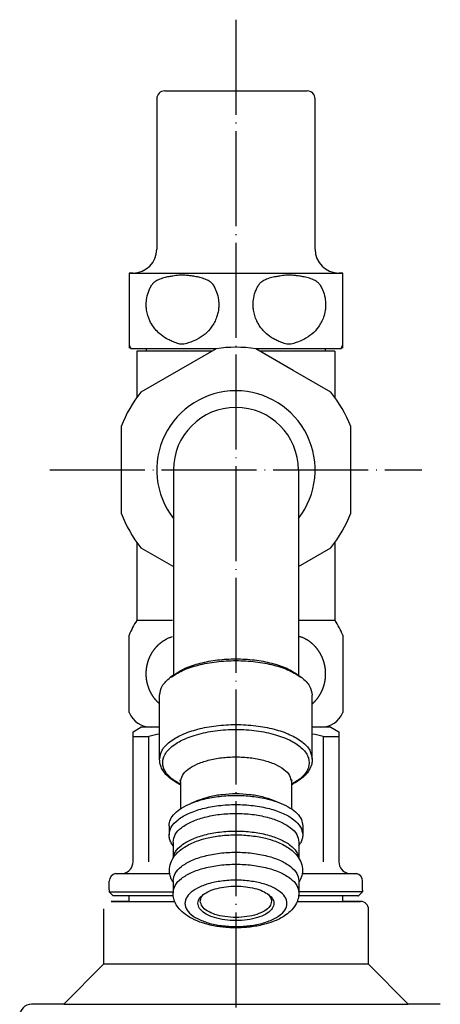
# Model space of a CAD drawing. Units: millimetres. Extents: x 640 to 1288, y 65 to 804.
# Drawn here: x 957 to 1010, y 452 to 577 of the extents above; entities that cross this region are included whole.
import ezdxf

# ---------------------------------------------------------------- set-up
doc = ezdxf.new("R2010")
doc.units = ezdxf.units.MM
doc.linetypes.add('DOT_CENTER', pattern=[14, 12, -1, 0, -1])
doc.layers.add('1', color=7, linetype='Continuous')
doc.layers.add('8', color=7, linetype='Continuous')

msp = doc.modelspace()

# ---------------------------------------------------------------- linework, layer by layer
at = {"color": 3, "linetype": 'Continuous'}
for p, q in [((981.5465, 535.2903), (976.8031, 532.5517)), ((991.3031, 532.5517), (986.5597, 535.2903)), ((995.6031, 535.2944), (995.3531, 535.2944)), ((976.8031, 532.5517), (972.0597, 529.8131)), ((996.0465, 529.8131), (991.3031, 532.5517)), ((969.5531, 525.4716), (969.5531, 519.9944)), ((998.5531, 519.9944), (998.5531, 525.4716)), ((969.5531, 519.9944), (969.5531, 514.5171)), ((976.1531, 519.9944), (976.1531, 506.3441)), ((991.9531, 519.9944), (991.9531, 506.3441)), ((998.5531, 514.5171), (998.5531, 519.9944)), ((972.0597, 510.1756), (976.1531, 507.8123)), ((991.9531, 507.8123), (996.0465, 510.1756)), ((976.1531, 506.3441), (976.1531, 494.0702)), ((991.9531, 506.3441), (991.9531, 494.0702)), ((976.18, 494.0908), (975.7497, 493.761)), ((991.9263, 494.0908), (992.3565, 493.761)), ((974.4031, 483.4521), (974.4031, 491.5287)), ((993.7031, 483.4521), (993.7031, 491.5287)), ((971.0531, 486.917), (972.0531, 487.4944)), ((974.4031, 487.4944), (973.3246, 487.4944)), ((994.7817, 487.4944), (994.0531, 487.4944)), ((996.0531, 487.4944), (997.0531, 486.917)), ((977.0531, 480.5694), (977.0531, 477.1939)), ((991.0531, 480.5694), (991.0531, 477.1939)), ((979.3357, 478.284), (978.3586, 477.8794)), ((988.7705, 478.284), (989.7477, 477.8794)), ((975.6031, 475.0451), (975.6031, 473.8868)), ((992.5031, 475.0451), (992.5031, 473.8868)), ((976.1031, 472.5283), (975.8819, 472.9095)), ((976.1031, 472.9958), (976.1031, 470.9507)), ((992.0031, 472.9958), (992.0031, 470.9507)), ((992.0031, 472.5283), (992.2243, 472.9095)), ((968.0531, 466.9442), (968.0531, 468.0449)), ((976.1031, 468.0953), (976.1031, 466.5805)), ((992.0031, 468.0953), (992.0031, 466.5805)), ((1000.0531, 466.9336), (1000.0531, 468.0449)), ((970.5531, 465.4944), (970.5531, 466.1944)), ((997.5531, 465.4944), (997.5531, 466.1944))]:
    msp.add_line(p, q, dxfattribs=at)
for centre, radius, start, end in [((982.5531, 540.7944), 13, 202.619865, 205.028999), ((984.0531, 519.9944), 15.5, 80.693541, 99.306459), ((985.5531, 540.7944), 13, 334.971001, 337.380135), ((984.0531, 519.9944), 10, 90, 217.814489), ((984.0531, 519.9944), 10, 322.185511, 90), ((984.0531, 519.9944), 15.5, 140.693541, 159.306459), ((984.0531, 519.9944), 15.5, 20.693541, 39.306459), ((984.0531, 519.9944), 7.9, 0, 180), ((984.0531, 519.9944), 15.5, 200.693541, 219.306459), ((984.0531, 519.9944), 15.5, 320.693541, 339.306459), ((982.0531, 494.2444), 12.5, 147.316361, 156.926082), ((986.0531, 494.2444), 12.5, 23.073918, 32.683639), ((973.3246, 490.4944), 3, 202.509167, 270), ((994.7817, 490.4944), 3, 270, 337.490833), ((969.5531, 470.4944), 1.5, 281.536859, 0), ((998.5531, 470.4944), 1.5, 180, 258.463141), ((969.0531, 468.0448), 1, 101.538327, 179.998783), ((999.0531, 468.0448), 1, 0.001217, 78.461673)]:
    msp.add_arc(centre, radius, start, end, dxfattribs=at)
for points, knots in [([(981.1724, 543.3825), (981.1535, 543.4112), (981.1125, 543.4736), (980.9897, 543.6154), (980.7406, 543.8217), (980.2828, 544.0646), (979.6869, 544.2658), (979.0409, 544.4019), (978.4794, 544.4957), (978.0226, 544.5608), (977.6485, 544.5889), (977.2653, 544.5922), (976.8753, 544.5882), (976.4722, 544.5551), (976.0538, 544.486), (975.5366, 544.3951), (974.9186, 544.2661), (974.3228, 544.0646), (973.865, 543.8217), (973.6172, 543.6165), (973.4943, 543.475), (973.4531, 543.4126), (973.4332, 543.3825)], [0, 0, 0, 0, 0.10311873, 0.22387486, 0.56108102, 1.06626852, 1.76972343, 2.44070971, 3.04501998, 3.47781841, 3.82422214, 4.16948938, 4.62722362, 4.99403675, 5.38125824, 5.89888648, 6.56987275, 7.27332766, 7.77851517, 8.11572132, 8.23129137, 8.33959622, 8.33959622, 8.33959622, 8.33959622]), ([(994.6724, 543.3825), (994.6535, 543.4112), (994.6125, 543.4736), (994.4897, 543.6154), (994.2406, 543.8217), (993.7828, 544.0646), (993.1869, 544.2658), (992.5409, 544.4019), (991.9794, 544.4957), (991.5226, 544.5608), (991.1485, 544.5889), (990.7653, 544.5922), (990.3753, 544.5882), (989.9722, 544.5551), (989.5538, 544.486), (989.0366, 544.3951), (988.4186, 544.2661), (987.8228, 544.0646), (987.365, 543.8217), (987.1172, 543.6165), (986.9943, 543.475), (986.9531, 543.4126), (986.9332, 543.3825)], [0, 0, 0, 0, 0.10311873, 0.22387486, 0.56108102, 1.06626852, 1.76972343, 2.44070971, 3.04501998, 3.47781841, 3.82422214, 4.16948938, 4.62722362, 4.99403675, 5.38125824, 5.89888648, 6.56987275, 7.27332766, 7.77851517, 8.11572132, 8.23129137, 8.33959622, 8.33959622, 8.33959622, 8.33959622]), ([(981.1782, 543.373), (981.2707, 543.2096), (981.4362, 542.917), (981.6851, 542.2971), (981.8625, 541.5703), (981.9006, 540.7919), (981.8322, 540.0481), (981.6031, 539.1244), (981.0518, 538.0729), (980.1758, 537.1237), (979.253, 536.5094), (978.3968, 536.1481), (977.7842, 535.9631), (977.2159, 535.8269), (976.6338, 535.9874), (976.0358, 536.2114), (975.3274, 536.5407), (974.6346, 536.982), (974.0367, 537.544), (973.5529, 538.1429), (973.0669, 538.9682), (972.7879, 539.8886), (972.705, 540.7918), (972.7433, 541.5703), (972.9261, 542.3221), (973.1825, 542.9434), (973.3509, 543.2384), (973.4332, 543.3825)], [0, 0, 0, 0, 0.56252639, 1.00721693, 2.00039713, 2.79029633, 3.33401224, 4.23673195, 5.62880443, 6.8442367, 8.07593933, 8.92408181, 9.62035775, 10.00349291, 10.6525408, 11.37231286, 11.9348198, 12.99032524, 13.82117274, 14.38474312, 15.29591859, 16.67948295, 17.22319887, 18.01309806, 19.00627825, 19.52723346, 20.02455837, 20.02455837, 20.02455837, 20.02455837]), ([(994.6782, 543.373), (994.7707, 543.2096), (994.9362, 542.917), (995.1851, 542.2971), (995.3625, 541.5703), (995.4006, 540.7919), (995.3322, 540.0481), (995.1031, 539.1244), (994.5518, 538.0729), (993.6758, 537.1237), (992.753, 536.5094), (991.8968, 536.1481), (991.2842, 535.9631), (990.7159, 535.8269), (990.1338, 535.9874), (989.5358, 536.2114), (988.8274, 536.5407), (988.1346, 536.982), (987.5367, 537.544), (987.0529, 538.1429), (986.5669, 538.9682), (986.2879, 539.8886), (986.205, 540.7918), (986.2433, 541.5703), (986.4261, 542.3221), (986.6825, 542.9434), (986.8509, 543.2384), (986.9332, 543.3825)], [0, 0, 0, 0, 0.56252639, 1.00721693, 2.00039713, 2.79029633, 3.33401224, 4.23673195, 5.62880443, 6.8442367, 8.07593933, 8.92408181, 9.62035775, 10.00349291, 10.6525408, 11.37231286, 11.9348198, 12.99032524, 13.82117274, 14.38474312, 15.29591859, 16.67948295, 17.22319887, 18.01309806, 19.00627825, 19.52723346, 20.02455837, 20.02455837, 20.02455837, 20.02455837]), ([(975.7497, 493.761), (976.2514, 494.0795), (977.3467, 494.7749), (979.3461, 495.3984), (981.6172, 495.8196), (984.0531, 495.956), (986.489, 495.8196), (988.7602, 495.3984), (990.7595, 494.7749), (991.8549, 494.0795), (992.3565, 493.761)], [0, 0, 0, 0, 1.77623766, 3.87825496, 6.22469687, 8.700895, 11.17709312, 13.52353503, 15.62555233, 17.40178999, 17.40178999, 17.40178999, 17.40178999]), ([(976.18, 494.0908), (976.6556, 494.3928), (977.6942, 495.0522), (979.59, 495.6434), (981.7434, 496.0427), (984.0531, 496.1722), (986.3628, 496.0427), (988.5163, 495.6434), (990.412, 495.0522), (991.4506, 494.3928), (991.9263, 494.0908)], [0, 0, 0, 0, 1.68420462, 3.67730911, 5.90217371, 8.25007142, 10.59796913, 12.82283374, 14.81593822, 16.50014284, 16.50014284, 16.50014284, 16.50014284]), ([(974.4031, 491.5287), (974.4812, 491.9351), (974.6546, 492.8368), (975.3614, 493.4333), (975.7497, 493.761)], [0, 0, 0, 0, 1.20690692, 2.67775831, 2.67775831, 2.67775831, 2.67775831]), ([(992.3565, 493.761), (992.7448, 493.4333), (993.4517, 492.8368), (993.625, 491.9351), (993.7031, 491.5287)], [0, 0, 0, 0, 1.47085139, 2.67775831, 2.67775831, 2.67775831, 2.67775831]), ([(977.0531, 480.2135), (976.9695, 480.2563), (976.8043, 480.3408), (976.3276, 480.6102), (975.5988, 481.1062), (974.9095, 481.8502), (974.4833, 482.677), (974.4321, 483.172), (974.4031, 483.4521)], [0, 0, 0, 0, 0.28159855, 0.55666464, 1.64262155, 2.91465566, 3.55627682, 4.39291107, 4.39291107, 4.39291107, 4.39291107]), ([(993.7031, 483.4521), (993.687, 483.2449), (993.6485, 482.7508), (993.3501, 482.1221), (992.9119, 481.5369), (992.3381, 480.9912), (991.762, 480.6008), (991.3019, 480.3408), (991.1367, 480.2563), (991.0531, 480.2135)], [0, 0, 0, 0, 0.62017582, 1.47858777, 2.03635853, 2.81199296, 3.84046293, 4.11552902, 4.39712757, 4.39712757, 4.39712757, 4.39712757]), ([(977.0531, 480.5694), (977.0529, 480.5839), (977.0524, 480.6117), (977.0491, 480.651), (977.0446, 480.6855), (977.0393, 480.7149), (977.0341, 480.7387), (977.0276, 480.7642), (977.0196, 480.7905), (977.0114, 480.8127), (977.0053, 480.8269), (977.0023, 480.8333), (976.9997, 480.8385), (976.9987, 480.8404), (976.9982, 480.8413)], [0, 0, 0, 0, 0.043744756, 0.083255841, 0.118196399, 0.148170911, 0.172733196, 0.191393762, 0.226982752, 0.255138213, 0.262510943, 0.273243645, 0.276480239, 0.279716814, 0.279716814, 0.279716814, 0.279716814]), ([(991.108, 480.8413), (991.1075, 480.8404), (991.1065, 480.8385), (991.1039, 480.8333), (991.1009, 480.8269), (991.0949, 480.8127), (991.0866, 480.7905), (991.0786, 480.7642), (991.0721, 480.7387), (991.0669, 480.7149), (991.0617, 480.6855), (991.0571, 480.651), (991.0538, 480.6117), (991.0534, 480.5839), (991.0531, 480.5694)], [0, 0, 0, 0, 0.003236575, 0.006473168, 0.017205871, 0.024578601, 0.052734062, 0.088323052, 0.106983618, 0.131545903, 0.161520414, 0.196460973, 0.235972057, 0.279716814, 0.279716814, 0.279716814, 0.279716814]), ([(978.3586, 477.8794), (978.9193, 478.0775), (980.0992, 478.4945), (982.0212, 478.8028), (984.0531, 478.9216), (986.0851, 478.8028), (988.007, 478.4945), (989.187, 478.0775), (989.7477, 477.8794)], [0, 0, 0, 0, 1.78095223, 3.74793278, 5.81306041, 7.87818805, 9.8451686, 11.62612082, 11.62612082, 11.62612082, 11.62612082]), ([(979.3357, 478.284), (979.8002, 478.4482), (980.7777, 478.7936), (982.3699, 479.049), (984.0531, 479.1474), (985.7364, 479.049), (987.3285, 478.7936), (988.306, 478.4482), (988.7705, 478.284)], [0, 0, 0, 0, 1.47534504, 3.10479638, 4.815553, 6.52630963, 8.15576097, 9.63110601, 9.63110601, 9.63110601, 9.63110601]), ([(975.6031, 475.0451), (975.6427, 475.3172), (975.7276, 475.9004), (976.3413, 476.6706), (977.2243, 477.3593), (977.9605, 477.6968), (978.3586, 477.8794)], [0, 0, 0, 0, 0.8121571, 1.74105473, 2.85224502, 4.16065737, 4.16065737, 4.16065737, 4.16065737]), ([(975.6031, 473.8868), (975.6695, 474.2324), (975.8162, 474.9967), (976.7943, 475.9211), (978.1412, 476.6891), (979.8898, 477.2731), (981.8994, 477.6403), (984.0531, 477.7655), (986.2068, 477.6403), (988.2165, 477.2731), (989.965, 476.6891), (991.3119, 475.9211), (992.29, 474.9967), (992.4368, 474.2324), (992.5031, 473.8868)], [0, 0, 0, 0, 1.03379234, 2.28624527, 3.8465414, 5.69974067, 7.77344103, 9.96436434, 12.15528765, 14.22898802, 16.08218729, 17.64248342, 18.89493635, 19.92872869, 19.92872869, 19.92872869, 19.92872869]), ([(989.7477, 477.8794), (990.1458, 477.6968), (990.882, 477.3593), (991.7649, 476.6706), (992.3787, 475.9004), (992.4635, 475.3172), (992.5031, 475.0451)], [0, 0, 0, 0, 1.30841236, 2.41960264, 3.34850027, 4.16065737, 4.16065737, 4.16065737, 4.16065737]), ([(976.1031, 472.9958), (976.1656, 473.321), (976.3036, 474.04), (977.2238, 474.9097), (978.4911, 475.6323), (980.1361, 476.1817), (982.0269, 476.5272), (984.0531, 476.645), (986.0794, 476.5272), (987.9701, 476.1817), (989.6152, 475.6323), (990.8824, 474.9097), (991.8026, 474.04), (991.9407, 473.321), (992.0031, 472.9958)], [0, 0, 0, 0, 0.97262119, 2.15096448, 3.6189354, 5.36247791, 7.31347411, 9.37475699, 11.43603986, 13.38703606, 15.13057857, 16.59854949, 17.77689278, 18.74951397, 18.74951397, 18.74951397, 18.74951397]), ([(975.8819, 472.9095), (975.8008, 473.0678), (975.6431, 473.3753), (975.6162, 473.7197), (975.6031, 473.8868)], [0, 0, 0, 0, 0.52766165, 1.02535273, 1.02535273, 1.02535273, 1.02535273]), ([(976.1031, 467.9129), (976.0268, 468.0476), (975.8797, 468.3074), (975.6812, 468.884), (975.606, 469.6674), (975.8722, 470.653), (976.5365, 471.606), (977.6332, 472.4637), (978.9522, 473.0784), (980.1873, 473.4496), (981.2, 473.6629), (982.1456, 473.8027), (983.1009, 473.8835), (984.0889, 473.909), (985.0412, 473.8814), (986.0269, 473.7948), (986.9368, 473.6575), (987.9487, 473.4407), (989.1543, 473.0782), (990.5125, 472.4458), (991.6051, 471.5732), (992.2457, 470.6096), (992.5003, 469.6674), (992.425, 468.884), (992.2265, 468.3074), (992.0794, 468.0476), (992.0031, 467.9129)], [0, 0, 0, 0, 0.46359607, 0.89385623, 1.82153583, 2.77645325, 3.89474774, 5.24543302, 6.90613747, 8.23148783, 9.10770955, 10.00913275, 11.09741132, 11.98152861, 12.97298674, 13.95393584, 14.94826999, 15.73157503, 17.05692539, 18.71762984, 20.20046758, 21.18648805, 22.14140547, 23.06908507, 23.49934523, 23.9629413, 23.9629413, 23.9629413, 23.9629413]), ([(976.1156, 470.9707), (976.2008, 471.2588), (976.3882, 471.8931), (977.2532, 472.6991), (978.4921, 473.4053), (980.1358, 473.954), (982.027, 474.2997), (984.0531, 474.4175), (986.0793, 474.2997), (987.9705, 473.954), (989.6141, 473.4053), (990.8531, 472.6991), (991.718, 471.8931), (991.9055, 471.2588), (991.9906, 470.9707)], [0, 0, 0, 0, 0.88768582, 1.95410222, 3.42207314, 5.16561565, 7.11661185, 9.17789472, 11.2391776, 13.1901738, 14.93371631, 16.40168723, 17.46808293, 18.3557533, 18.3557533, 18.3557533, 18.3557533]), ([(992.5031, 473.8868), (992.4901, 473.7197), (992.4632, 473.3753), (992.3055, 473.0678), (992.2243, 472.9095)], [0, 0, 0, 0, 0.49769108, 1.02535273, 1.02535273, 1.02535273, 1.02535273]), ([(976.1031, 468.0953), (976.1656, 468.4204), (976.3036, 469.1395), (977.2238, 470.0092), (978.4911, 470.7317), (980.1361, 471.2812), (982.0269, 471.6267), (984.0531, 471.7445), (986.0794, 471.6267), (987.9701, 471.2812), (989.6152, 470.7317), (990.8824, 470.0092), (991.8026, 469.1395), (991.9407, 468.4204), (992.0031, 468.0953)], [0, 0, 0, 0, 0.97262119, 2.15096448, 3.6189354, 5.36247791, 7.31347411, 9.37475699, 11.43603986, 13.38703606, 15.13057857, 16.59854949, 17.77689278, 18.74951397, 18.74951397, 18.74951397, 18.74951397]), ([(976.1031, 466.5805), (976.1656, 466.9057), (976.3036, 467.6248), (977.2238, 468.4945), (978.4911, 469.217), (980.1361, 469.7665), (982.0269, 470.1119), (984.0531, 470.2298), (986.0794, 470.1119), (987.9701, 469.7665), (989.6152, 469.217), (990.8824, 468.4945), (991.8026, 467.6248), (991.9407, 466.9057), (992.0031, 466.5805)], [0, 0, 0, 0, 0.97262119, 2.15096448, 3.6189354, 5.36247791, 7.31347411, 9.37475699, 11.43603986, 13.38703606, 15.13057857, 16.59854949, 17.77689278, 18.74951397, 18.74951397, 18.74951397, 18.74951397]), ([(984.0531, 462.3158), (983.4456, 462.3379), (982.2692, 462.3806), (980.6237, 462.721), (979.2382, 463.239), (978.2093, 463.9139), (977.5883, 464.7548), (977.5883, 465.7332), (978.2093, 466.5743), (979.2382, 467.2486), (980.6237, 467.7693), (982.2692, 468.0978), (984.0531, 468.2107), (985.8371, 468.0978), (987.4825, 467.7693), (988.8681, 467.2486), (989.8969, 466.5743), (990.518, 465.7332), (990.518, 464.7548), (989.8969, 463.9139), (988.8681, 463.239), (987.4825, 462.721), (985.8371, 462.3806), (984.6606, 462.3379), (984.0531, 462.3158)], [0, 0, 0, 0, 1.82104135, 3.52651489, 5.01745988, 6.23267972, 7.18506617, 8.01852963, 8.97091845, 10.18613516, 11.67708293, 13.38255462, 15.20359662, 17.02463862, 18.73011031, 20.22105808, 21.43627478, 22.38866361, 23.22212706, 24.17451351, 25.38973335, 26.88067834, 28.58615189, 30.40719324, 30.40719324, 30.40719324, 30.40719324]), ([(992.0031, 466.5805), (991.9828, 466.3256), (991.9409, 465.7981), (991.5722, 464.9731), (990.9699, 464.2391), (990.0197, 463.5076), (988.877, 462.9524), (987.4116, 462.4992), (985.8276, 462.2189), (984.3062, 462.1327), (983.0894, 462.1726), (982.2188, 462.2539), (981.3972, 462.3758), (980.3682, 462.594), (979.1667, 462.976), (977.9649, 463.5821), (977.0768, 464.2947), (976.5814, 464.9394), (976.3316, 465.4346), (976.2002, 465.8125), (976.1183, 466.1946), (976.1082, 466.4526), (976.1031, 466.5805)], [0, 0, 0, 0, 0.76255564, 1.57802631, 2.66340841, 3.57887746, 5.15713818, 6.44329596, 8.17299372, 9.96845974, 11.00466297, 11.82295346, 12.5902478, 13.495271, 14.97649196, 16.36007859, 17.51036828, 18.36133382, 18.77598494, 19.16942356, 19.5592753, 19.94281953, 19.94281953, 19.94281953, 19.94281953]), ([(979.5531, 465.5113), (979.5814, 465.6806), (979.6432, 466.0498), (979.9136, 466.3116), (980.06, 466.4533)], [0, 0, 0, 0, 0.50203148, 1.09499459, 1.09499459, 1.09499459, 1.09499459]), ([(979.9229, 466.3544), (980.1725, 466.5129), (980.7173, 466.859), (981.7118, 467.1675), (982.8415, 467.3842), (983.6421, 467.41), (984.0531, 467.4232)], [0, 0, 0, 0, 0.88351718, 1.92908018, 3.09622227, 4.32790631, 4.32790631, 4.32790631, 4.32790631]), ([(984.0531, 467.4232), (984.4642, 467.41), (985.2648, 467.3842), (986.3945, 467.1675), (987.389, 466.859), (987.9338, 466.5129), (988.1833, 466.3544)], [0, 0, 0, 0, 1.23168404, 2.39882613, 3.44438914, 4.32790631, 4.32790631, 4.32790631, 4.32790631]), ([(988.0462, 466.4533), (988.1927, 466.3116), (988.4631, 466.0498), (988.5248, 465.6806), (988.5531, 465.5113)], [0, 0, 0, 0, 0.59296312, 1.09499459, 1.09499459, 1.09499459, 1.09499459]), ([(988.1833, 466.3544), (988.3902, 466.1719), (988.7659, 465.8405), (988.9245, 465.0665), (988.5285, 464.3646), (987.7718, 463.8187), (986.7209, 463.3944), (985.4463, 463.1259), (984.0531, 463.0332), (982.6599, 463.1259), (981.3854, 463.3944), (980.3345, 463.8187), (979.5778, 464.3646), (979.1818, 465.0665), (979.3404, 465.8405), (979.7161, 466.1719), (979.9229, 466.3544)], [0, 0, 0, 0, 0.81064254, 1.47229513, 2.18131472, 3.09187416, 4.23311497, 5.55842741, 6.98384174, 8.40925608, 9.73456851, 10.87580932, 11.78636876, 12.49538835, 13.15704094, 13.96768348, 13.96768348, 13.96768348, 13.96768348]), ([(988.5531, 465.5113), (988.4997, 465.2889), (988.3779, 464.7818), (987.6333, 464.2314), (986.6521, 463.8024), (985.4116, 463.5305), (984.0531, 463.4361), (982.6947, 463.5305), (981.4542, 463.8024), (980.473, 464.2314), (979.7284, 464.7818), (979.6066, 465.2889), (979.5531, 465.5113)], [0, 0, 0, 0, 0.66862505, 1.52471385, 2.61804944, 3.90562976, 5.29979635, 6.69396295, 7.98154327, 9.07487886, 9.93096766, 10.59959271, 10.59959271, 10.59959271, 10.59959271])]:
    msp.add_open_spline(points, degree=3, knots=knots, dxfattribs=at)
at = {"color": 4, "linetype": 'Continuous'}
for points, knots in [([(974.4031, 483.4521), (974.4789, 483.8468), (974.6465, 484.7196), (975.7635, 485.7753), (977.3017, 486.6523), (979.2985, 487.3193), (981.5936, 487.7386), (984.0531, 487.8816), (986.5127, 487.7386), (988.8077, 487.3193), (990.8046, 486.6523), (992.3428, 485.7753), (993.4598, 484.7196), (993.6273, 483.8468), (993.7031, 483.4521)], [0, 0, 0, 0, 1.18060308, 2.61091915, 4.3927958, 6.5091713, 8.87736165, 11.379422, 13.88148235, 16.2496727, 18.3660482, 20.14792485, 21.57824092, 22.758844, 22.758844, 22.758844, 22.758844]), ([(977.0531, 480.2712), (976.7868, 480.4222), (976.2822, 480.7083), (975.4847, 481.3659), (974.7828, 482.314), (974.7835, 483.7167), (975.6738, 484.9227), (977.1491, 485.8896), (979.1358, 486.6362), (981.4952, 487.1073), (984.0531, 487.2691), (986.6111, 487.1073), (988.9705, 486.6362), (990.9572, 485.8896), (992.4325, 484.9227), (993.3227, 483.7167), (993.3234, 482.314), (992.6215, 481.3659), (991.8241, 480.7083), (991.3195, 480.4222), (991.0531, 480.2712)], [0, 0, 0, 0, 0.91614691, 1.73547331, 3.10107512, 4.29615638, 5.66176159, 7.40422877, 9.54205944, 11.98749031, 14.5986344, 17.20977849, 19.65520936, 21.79304004, 23.53550721, 24.90111243, 26.09619368, 27.46179549, 28.2811219, 29.19726881, 29.19726881, 29.19726881, 29.19726881]), ([(977.0531, 480.5694), (977.1081, 480.8557), (977.2297, 481.4888), (978.0399, 482.2546), (979.1557, 482.8908), (980.6042, 483.3746), (982.269, 483.6788), (984.0531, 483.7825), (985.8372, 483.6788), (987.502, 483.3746), (988.9505, 482.8908), (990.0664, 482.2546), (990.8766, 481.4888), (990.9982, 480.8557), (991.0531, 480.5694)], [0, 0, 0, 0, 0.85639602, 1.89393099, 3.186484, 4.72167866, 6.43953695, 8.25450301, 10.06946906, 11.78732735, 13.32252201, 14.61507502, 15.65261, 16.50900601, 16.50900601, 16.50900601, 16.50900601])]:
    msp.add_open_spline(points, degree=3, knots=knots, dxfattribs=at)
at = {"layer": '1', "color": 1, "linetype": 'DOT_CENTER'}
for p, q in [((984.0531, 576.8721), (984.0531, 91.1925)), ((960.5531, 519.9944), (1007.5531, 519.9944))]:
    msp.add_line(p, q, dxfattribs=at)
at = {"layer": '1', "color": 3, "linetype": 'Continuous'}
for p, q in [((975.0528, 567.8721), (993.0528, 567.8721)), ((974.0528, 566.8721), (974.0528, 547.8721)), ((994.0528, 547.8721), (994.0528, 566.8721)), ((971.0528, 544.8721), (970.5528, 544.8721)), ((970.5528, 544.8721), (970.5528, 535.3721)), ((970.5528, 544.8721), (997.5528, 544.8721)), ((997.5528, 544.8721), (997.0528, 544.8721)), ((997.5528, 535.3721), (997.5528, 544.8721)), ((981.5712, 535.2944), (970.7739, 535.2944)), ((971.5531, 534.9944), (971.5495, 529.1546)), ((981.0339, 534.9944), (971.5531, 534.9944)), ((972.7531, 534.9944), (972.7531, 535.2944)), ((997.3323, 535.2944), (986.5351, 535.2944)), ((996.5531, 534.9944), (987.0724, 534.9944)), ((995.3531, 534.9944), (995.3531, 535.2944)), ((996.5531, 534.9944), (996.5531, 529.1595)), ((971.5383, 510.8494), (971.5323, 500.9944)), ((996.5531, 510.8292), (996.5531, 500.9944)), ((976.0531, 500.9944), (971.5323, 500.9944)), ((996.5739, 500.9944), (992.0531, 500.9944)), ((970.5531, 489.3459), (970.5531, 499.1433)), ((997.5531, 499.1433), (997.5531, 489.3459)), ((971.0531, 470.4944), (971.0531, 486.917)), ((971.0531, 486.3397), (973.0531, 486.3397)), ((973.0531, 470.4944), (973.0531, 486.3397)), ((995.0531, 486.3397), (995.0531, 470.4944)), ((995.0531, 486.3397), (997.0531, 486.3397)), ((997.0531, 486.917), (997.0531, 470.4944)), ((975.6889, 468.9944), (968.7393, 468.9944)), ((999.3669, 468.9944), (992.4173, 468.9944)), ((968.0531, 466.9442), (968.0531, 466.6944)), ((968.0531, 466.6944), (976.1031, 466.6944)), ((968.0531, 466.6944), (968.5531, 466.1944)), ((1000.0531, 466.6944), (992.0031, 466.6944)), ((999.5531, 466.1944), (1000.0531, 466.6944)), ((1000.0531, 466.9336), (1000.0531, 466.6944)), ((970.5531, 465.4944), (968.3031, 465.4944)), ((968.3031, 465.4944), (976.3165, 465.4944)), ((969.4124, 466.1944), (968.5531, 466.1944)), ((976.1296, 466.1944), (969.4124, 466.1944)), ((970.5531, 466.1944), (969.4124, 466.1944)), ((991.7897, 465.4944), (999.8031, 465.4944)), ((999.4334, 466.1944), (991.9767, 466.1944)), ((999.8031, 465.4944), (997.5531, 465.4944)), ((999.4334, 466.1944), (999.5531, 466.1944)), ((967.3031, 464.5722), (967.3031, 457.5722)), ((1000.8031, 457.5722), (1000.8031, 464.5722)), ((967.3031, 457.5722), (962.3031, 452.4944)), ((1000.8031, 457.5722), (967.3031, 457.5722)), ((1005.8031, 452.4944), (1000.8031, 457.5722)), ((962.3031, 452.4944), (958.2374, 452.4944)), ((962.3031, 452.4944), (1005.8031, 452.4944)), ((1009.8688, 452.4944), (1005.8031, 452.4944))]:
    msp.add_line(p, q, dxfattribs=at)
for centre, radius, start, end in [((975.0528, 566.8721), 1, 90, 180), ((993.0528, 566.8721), 1, 0, 90), ((971.0528, 547.8721), 3, 270, 0), ((997.0528, 547.8721), 3, 180, 270), ((977.5531, 469.0913), 17.8257, 100.178258, 104.622221), ((990.5531, 469.0913), 17.8257, 75.377779, 79.821742), ((999.8031, 464.4944), 1, 0, 90), ((958.2374, 450.9944), 1.5, 90, 179.396909)]:
    msp.add_arc(centre, radius, start, end, dxfattribs=at)
for points, knots in [([(974.4031, 490.4524), (974.3952, 490.4594), (974.3793, 490.4733), (974.3508, 490.4988), (974.3176, 490.5289), (974.2799, 490.5639), (974.2426, 490.5993), (974.2056, 490.6351), (974.1691, 490.6713), (974.133, 490.7079), (974.0972, 490.745), (974.0618, 490.7825), (974.0266, 490.8205), (973.9917, 490.8591), (973.9572, 490.8981), (973.9231, 490.9374), (973.8895, 490.9771), (973.8563, 491.0172), (973.8235, 491.0576), (973.7912, 491.0983), (973.7593, 491.1395), (973.7278, 491.1809), (973.6968, 491.2227), (973.6663, 491.2648), (973.6362, 491.3073), (973.6066, 491.35), (973.5774, 491.3931), (973.5485, 491.4366), (973.5201, 491.4806), (973.492, 491.525), (973.4644, 491.5698), (973.4372, 491.6148), (973.4105, 491.6601), (973.3844, 491.7057), (973.3587, 491.7516), (973.3334, 491.7977), (973.3087, 491.8441), (973.2845, 491.8908), (973.2608, 491.9377), (973.2375, 491.9848), (973.2148, 492.0322), (973.1925, 492.0799), (973.1707, 492.1277), (973.1494, 492.1759), (973.1285, 492.2245), (973.1081, 492.2734), (973.0882, 492.3226), (973.0688, 492.3719), (973.0499, 492.4214), (973.0315, 492.4712), (973.0137, 492.5211), (972.9963, 492.5712), (972.9795, 492.6215), (972.9632, 492.6719), (972.9475, 492.7225), (972.9322, 492.7733), (972.9175, 492.8242), (972.9033, 492.8753), (972.8896, 492.9265), (972.8765, 492.978), (972.8638, 493.0296), (972.8516, 493.0815), (972.84, 493.1336), (972.8289, 493.1857), (972.8184, 493.2379), (972.8084, 493.2903), (972.7989, 493.3427), (972.7899, 493.3953), (972.7816, 493.4479), (972.7737, 493.5006), (972.7664, 493.5534), (972.7596, 493.6063), (972.7534, 493.6592), (972.7477, 493.7122), (972.7425, 493.7653), (972.7379, 493.8184), (972.7338, 493.8716), (972.7303, 493.9249), (972.7273, 493.9782), (972.7248, 494.0316), (972.7229, 494.0849), (972.7215, 494.1383), (972.7207, 494.1917), (972.7205, 494.2451), (972.7207, 494.2985), (972.7215, 494.3519), (972.7229, 494.4053), (972.7248, 494.4586), (972.7273, 494.512), (972.7303, 494.5653), (972.7338, 494.6186), (972.7379, 494.6718), (972.7425, 494.7249), (972.7477, 494.778), (972.7534, 494.831), (972.7596, 494.8839), (972.7664, 494.9367), (972.7737, 494.9895), (972.7816, 495.0423), (972.7899, 495.0949), (972.7989, 495.1474), (972.8084, 495.1999), (972.8184, 495.2522), (972.8289, 495.3045), (972.84, 495.3566), (972.8516, 495.4086), (972.8638, 495.4605), (972.8765, 495.5122), (972.8896, 495.5637), (972.9033, 495.6149), (972.9175, 495.666), (972.9322, 495.7169), (972.9475, 495.7677), (972.9632, 495.8183), (972.9795, 495.8687), (972.9963, 495.919), (973.0137, 495.9691), (973.0315, 496.019), (973.0499, 496.0688), (973.0688, 496.1183), (973.0882, 496.1676), (973.1081, 496.2168), (973.1285, 496.2657), (973.1494, 496.3143), (973.1707, 496.3625), (973.1925, 496.4103), (973.2148, 496.458), (973.2375, 496.5054), (973.2608, 496.5525), (973.2845, 496.5994), (973.3087, 496.6461), (973.3334, 496.6925), (973.3587, 496.7386), (973.3844, 496.7845), (973.4105, 496.8301), (973.4372, 496.8754), (973.4644, 496.9204), (973.492, 496.9651), (973.5201, 497.0096), (973.5485, 497.0536), (973.5774, 497.0971), (973.6066, 497.1402), (973.6362, 497.1829), (973.6663, 497.2254), (973.6968, 497.2675), (973.7278, 497.3093), (973.7593, 497.3507), (973.7912, 497.3918), (973.8235, 497.4326), (973.8563, 497.473), (973.8895, 497.5131), (973.9231, 497.5528), (973.9572, 497.5921), (973.9917, 497.6311), (974.0266, 497.6696), (974.0618, 497.7077), (974.0972, 497.7452), (974.133, 497.7822), (974.1691, 497.8188), (974.2056, 497.8551), (974.2426, 497.8909), (974.2799, 497.9263), (974.3176, 497.9613), (974.3557, 497.9959), (974.3941, 498.03), (974.433, 498.0637), (974.4722, 498.097), (974.5118, 498.1299), (974.5518, 498.1623), (974.5921, 498.1943), (974.6327, 498.2258), (974.6736, 498.2568), (974.7146, 498.2871), (974.7559, 498.317), (974.7974, 498.3463), (974.8393, 498.3752), (974.8815, 498.4037), (974.924, 498.4316), (974.9669, 498.4591), (975.01, 498.4861), (975.0534, 498.5126), (975.0972, 498.5386), (975.1412, 498.5641), (975.1856, 498.5891), (975.2302, 498.6136), (975.275, 498.6376), (975.3202, 498.6611), (975.4107, 498.7068), (975.548, 498.772), (975.6732, 498.8226), (975.7358, 498.8479)], [0, 0, 0, 0, 0.03164607, 0.06329215, 0.11473263, 0.16617311, 0.21761342, 0.26905374, 0.32049473, 0.37193571, 0.42337676, 0.47481782, 0.5268496, 0.57888139, 0.63091317, 0.68294496, 0.7349762, 0.78700744, 0.83903864, 0.89106984, 0.94309614, 0.99512243, 1.04714875, 1.09917506, 1.15120192, 1.20322878, 1.25525566, 1.30728254, 1.35985853, 1.41243451, 1.46501051, 1.51758651, 1.57016206, 1.6227376, 1.67531311, 1.72788862, 1.78046005, 1.83303148, 1.88560293, 1.93817437, 1.99074626, 2.04331814, 2.09589004, 2.14846194, 2.20147731, 2.25449268, 2.30750807, 2.36052345, 2.41353846, 2.46655348, 2.51956846, 2.57258345, 2.62559553, 2.67860762, 2.73161972, 2.78463182, 2.83764427, 2.89065673, 2.9436692, 2.99668167, 3.04998162, 3.10328157, 3.15658154, 3.2098815, 3.26318114, 3.31648079, 3.36978041, 3.42308004, 3.47637816, 3.52967628, 3.58297442, 3.63627255, 3.689571, 3.74286945, 3.7961679, 3.84946635, 3.90286429, 3.95626223, 4.00966016, 4.0630581, 4.11645574, 4.16985339, 4.22325101, 4.27664864, 4.33004626, 4.38344389, 4.43684153, 4.49023917, 4.54363711, 4.59703505, 4.65043298, 4.70383092, 4.75712937, 4.81042782, 4.86372627, 4.91702472, 4.97032285, 5.02362099, 5.07691911, 5.13021723, 5.18351686, 5.23681648, 5.29011613, 5.34341578, 5.39671574, 5.4500157, 5.50331565, 5.55661561, 5.60962808, 5.66264054, 5.715653, 5.76866546, 5.82167755, 5.87468965, 5.92770174, 5.98071382, 6.03372881, 6.0867438, 6.13975881, 6.19277382, 6.24578921, 6.29880459, 6.35181996, 6.40483533, 6.45740724, 6.50997913, 6.56255102, 6.6151229, 6.66769435, 6.72026579, 6.77283722, 6.82540865, 6.87798416, 6.93055967, 6.98313521, 7.03571076, 7.08828676, 7.14086276, 7.19343874, 7.24601473, 7.29804162, 7.3500685, 7.40209536, 7.45412223, 7.50614854, 7.55817485, 7.61020114, 7.66222743, 7.71425862, 7.76628981, 7.81832104, 7.87035228, 7.92238407, 7.97441587, 8.02644766, 8.07847944, 8.1299205, 8.18136155, 8.23280258, 8.28424361, 8.33568401, 8.38712441, 8.43856479, 8.49000516, 8.54145083, 8.5928965, 8.64434222, 8.69578794, 8.74723409, 8.79868023, 8.85012636, 8.90157249, 8.95245691, 9.00334131, 9.05422569, 9.10511008, 9.15599489, 9.20687971, 9.2577645, 9.30864928, 9.3595408, 9.41043233, 9.46132386, 9.51221544, 9.56310264, 9.61398964, 9.66487651, 9.71576409, 9.91824447, 10.12072486, 10.12072486, 10.12072486, 10.12072486]), ([(993.7031, 490.4524), (993.7111, 490.4594), (993.7269, 490.4733), (993.7555, 490.4988), (993.7887, 490.5289), (993.8264, 490.5639), (993.8637, 490.5993), (993.9006, 490.6351), (993.9371, 490.6713), (993.9733, 490.7079), (994.009, 490.745), (994.0445, 490.7825), (994.0797, 490.8205), (994.1146, 490.8591), (994.1491, 490.8981), (994.1832, 490.9374), (994.2168, 490.9771), (994.25, 491.0172), (994.2828, 491.0576), (994.3151, 491.0983), (994.347, 491.1395), (994.3784, 491.1809), (994.4094, 491.2227), (994.44, 491.2648), (994.4701, 491.3073), (994.4997, 491.35), (994.5289, 491.3931), (994.5577, 491.4366), (994.5862, 491.4806), (994.6143, 491.525), (994.6419, 491.5698), (994.669, 491.6148), (994.6957, 491.6601), (994.7219, 491.7057), (994.7476, 491.7516), (994.7728, 491.7977), (994.7975, 491.8441), (994.8218, 491.8908), (994.8455, 491.9377), (994.8687, 491.9848), (994.8915, 492.0322), (994.9137, 492.0799), (994.9355, 492.1277), (994.9568, 492.1759), (994.9777, 492.2245), (994.9981, 492.2734), (995.018, 492.3226), (995.0375, 492.3719), (995.0563, 492.4214), (995.0747, 492.4712), (995.0926, 492.5211), (995.1099, 492.5712), (995.1267, 492.6215), (995.143, 492.6719), (995.1588, 492.7225), (995.174, 492.7733), (995.1887, 492.8242), (995.2029, 492.8753), (995.2166, 492.9265), (995.2298, 492.978), (995.2425, 493.0296), (995.2546, 493.0815), (995.2662, 493.1336), (995.2773, 493.1857), (995.2879, 493.2379), (995.2979, 493.2903), (995.3074, 493.3427), (995.3163, 493.3953), (995.3247, 493.4479), (995.3326, 493.5006), (995.3399, 493.5534), (995.3466, 493.6063), (995.3529, 493.6592), (995.3586, 493.7122), (995.3637, 493.7653), (995.3684, 493.8184), (995.3724, 493.8716), (995.376, 493.9249), (995.379, 493.9782), (995.3814, 494.0316), (995.3833, 494.0849), (995.3847, 494.1383), (995.3855, 494.1917), (995.3858, 494.2451), (995.3855, 494.2985), (995.3847, 494.3519), (995.3833, 494.4053), (995.3814, 494.4586), (995.379, 494.512), (995.376, 494.5653), (995.3724, 494.6186), (995.3684, 494.6718), (995.3637, 494.7249), (995.3586, 494.778), (995.3529, 494.831), (995.3466, 494.8839), (995.3399, 494.9367), (995.3326, 494.9895), (995.3247, 495.0423), (995.3163, 495.0949), (995.3074, 495.1474), (995.2979, 495.1999), (995.2879, 495.2522), (995.2773, 495.3045), (995.2662, 495.3566), (995.2546, 495.4086), (995.2425, 495.4605), (995.2298, 495.5122), (995.2166, 495.5637), (995.2029, 495.6149), (995.1887, 495.666), (995.174, 495.7169), (995.1588, 495.7677), (995.143, 495.8183), (995.1267, 495.8687), (995.1099, 495.919), (995.0926, 495.9691), (995.0747, 496.019), (995.0563, 496.0688), (995.0375, 496.1183), (995.018, 496.1676), (994.9981, 496.2168), (994.9777, 496.2657), (994.9568, 496.3143), (994.9355, 496.3625), (994.9137, 496.4103), (994.8915, 496.458), (994.8687, 496.5054), (994.8455, 496.5525), (994.8218, 496.5994), (994.7975, 496.6461), (994.7728, 496.6925), (994.7476, 496.7386), (994.7219, 496.7845), (994.6957, 496.8301), (994.669, 496.8754), (994.6419, 496.9204), (994.6143, 496.9651), (994.5862, 497.0096), (994.5577, 497.0536), (994.5289, 497.0971), (994.4997, 497.1402), (994.4701, 497.1829), (994.44, 497.2254), (994.4094, 497.2675), (994.3784, 497.3093), (994.347, 497.3507), (994.3151, 497.3918), (994.2828, 497.4326), (994.25, 497.473), (994.2168, 497.5131), (994.1832, 497.5528), (994.1491, 497.5921), (994.1146, 497.6311), (994.0797, 497.6696), (994.0445, 497.7077), (994.009, 497.7452), (993.9733, 497.7822), (993.9371, 497.8188), (993.9006, 497.8551), (993.8637, 497.8909), (993.8264, 497.9263), (993.7887, 497.9613), (993.7506, 497.9959), (993.7121, 498.03), (993.6732, 498.0637), (993.634, 498.097), (993.5944, 498.1299), (993.5545, 498.1623), (993.5142, 498.1943), (993.4735, 498.2258), (993.4327, 498.2568), (993.3916, 498.2871), (993.3504, 498.317), (993.3088, 498.3463), (993.2669, 498.3752), (993.2247, 498.4037), (993.1822, 498.4316), (993.1394, 498.4591), (993.0962, 498.4861), (993.0528, 498.5126), (993.0091, 498.5386), (992.965, 498.5641), (992.9207, 498.5891), (992.8761, 498.6136), (992.8312, 498.6376), (992.7861, 498.6611), (992.6956, 498.7068), (992.5582, 498.772), (992.433, 498.8226), (992.3705, 498.8479)], [0, 0, 0, 0, 0.03164607, 0.06329215, 0.11473263, 0.16617311, 0.21761342, 0.26905374, 0.32049473, 0.37193571, 0.42337676, 0.47481782, 0.5268496, 0.57888139, 0.63091317, 0.68294496, 0.7349762, 0.78700744, 0.83903864, 0.89106984, 0.94309614, 0.99512243, 1.04714875, 1.09917506, 1.15120192, 1.20322878, 1.25525566, 1.30728254, 1.35985853, 1.41243451, 1.46501051, 1.51758651, 1.57016206, 1.6227376, 1.67531311, 1.72788862, 1.78046005, 1.83303148, 1.88560293, 1.93817437, 1.99074626, 2.04331814, 2.09589004, 2.14846194, 2.20147731, 2.25449268, 2.30750807, 2.36052345, 2.41353846, 2.46655348, 2.51956846, 2.57258345, 2.62559553, 2.67860762, 2.73161972, 2.78463182, 2.83764427, 2.89065673, 2.9436692, 2.99668167, 3.04998162, 3.10328157, 3.15658154, 3.2098815, 3.26318114, 3.31648079, 3.36978041, 3.42308004, 3.47637816, 3.52967628, 3.58297442, 3.63627255, 3.689571, 3.74286945, 3.7961679, 3.84946635, 3.90286429, 3.95626223, 4.00966017, 4.0630581, 4.11645574, 4.16985339, 4.22325101, 4.27664864, 4.33004626, 4.38344389, 4.43684153, 4.49023917, 4.54363711, 4.59703505, 4.65043298, 4.70383092, 4.75712937, 4.81042782, 4.86372627, 4.91702472, 4.97032285, 5.02362099, 5.07691911, 5.13021723, 5.18351686, 5.23681648, 5.29011613, 5.34341578, 5.39671574, 5.4500157, 5.50331565, 5.55661561, 5.60962808, 5.66264054, 5.715653, 5.76866546, 5.82167755, 5.87468965, 5.92770174, 5.98071382, 6.03372881, 6.0867438, 6.13975881, 6.19277383, 6.24578921, 6.29880459, 6.35181996, 6.40483533, 6.45740724, 6.50997913, 6.56255102, 6.6151229, 6.66769435, 6.72026579, 6.77283722, 6.82540865, 6.87798416, 6.93055967, 6.98313521, 7.03571076, 7.08828676, 7.14086276, 7.19343875, 7.24601473, 7.29804162, 7.3500685, 7.40209536, 7.45412223, 7.50614854, 7.55817485, 7.61020114, 7.66222743, 7.71425862, 7.76628981, 7.81832104, 7.87035228, 7.92238407, 7.97441587, 8.02644766, 8.07847944, 8.1299205, 8.18136155, 8.23280258, 8.28424361, 8.33568401, 8.38712441, 8.43856479, 8.49000516, 8.54145083, 8.5928965, 8.64434222, 8.69578794, 8.74723409, 8.79868023, 8.85012636, 8.90157249, 8.95245691, 9.00334131, 9.05422569, 9.10511008, 9.15599489, 9.20687971, 9.2577645, 9.30864928, 9.3595408, 9.41043233, 9.46132386, 9.51221544, 9.56310264, 9.61398964, 9.66487651, 9.71576409, 9.91824447, 10.12072486, 10.12072486, 10.12072486, 10.12072486])]:
    msp.add_open_spline(points, degree=3, knots=knots, dxfattribs=at)
for points in [[(975.7358, 498.8479), (975.7882, 498.8677), (975.8929, 498.9073), (975.9997, 498.9408), (976.0531, 498.9575)], [(992.3705, 498.8479), (992.3181, 498.8677), (992.2134, 498.9073), (992.1065, 498.9408), (992.0531, 498.9575)]]:
    msp.add_open_spline(points, degree=3, dxfattribs=at)
at = {"layer": '8', "color": 3, "linetype": 'Continuous'}
for p, q in [((974.0531, 487.4944), (972.0531, 487.4944)), ((996.0531, 487.4944), (993.7031, 487.4944))]:
    msp.add_line(p, q, dxfattribs=at)

doc.saveas('drawing.dxf')
